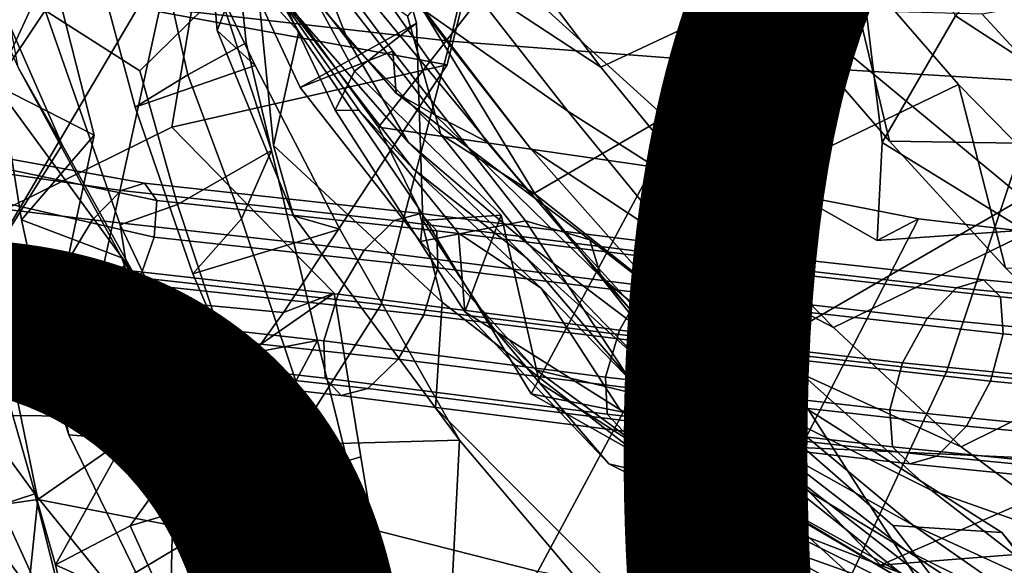
# Model space of a CAD drawing. Units: millimetres. Extents: x 4000 to 14000, y 4826 to 21557.
# Drawn here: x 5003 to 5035, y 5206 to 5224 of the extents above; entities that cross this region are included whole.
import ezdxf
from ezdxf.enums import TextEntityAlignment as Align

# ---------------------------------------------------------------- set-up
doc = ezdxf.new("R2010")
doc.units = ezdxf.units.MM
doc.layers.add('$PR - 3D FURNITURE', color=7, linetype='Continuous')
doc.styles.get("Standard").update_dxf_attribs({"font": 'arial.ttf'})

# ---------------------------------------------------------------- blocks, each defined once
blk = doc.blocks.new('3d Cushion Button 450x450x250 mm')
at = {"layer": '$PR - 3D FURNITURE'}
for points in [[(-196.381, -26.123, 228.412), (-201.521, -20.099, 224.885), (-192.014, -14.897, 224.259), (-187.246, -20.281, 228.05)], [(-221.298, -16.034, 39.994), (-227.504, -18.791, 34.709), (-229.045, -26.679, 39.638), (-223.265, -24.042, 46.045)], [(-208.498, -27.321, 60.362), (-218.597, -25.457, 65.18), (-211.918, -17.192, 62.604), (-206.707, -20.148, 53.353)], [(-208.397, -26.548, 6.152), (-217.884, -25.474, 6.801), (-216.057, -17.486, 9.555), (-206.548, -18.736, 9.132)], [(-217.601, -17.481, 174.285), (-216.499, -20.432, 167.662), (-216.004, -26.195, 172.357), (-214.839, -23.153, 178.946)], [(-223.594, -17.869, 124.902), (-219.496, -19.849, 115.865), (-223.258, -27.977, 121.718), (-221.63, -25.543, 131.458)], [(-217.927, -21.238, 186.23), (-213.337, -26.245, 190.594), (-214.763, -23.801, 198.107), (-218.311, -18.205, 193.461)], [(-201.119, -29.263, 209.588), (-195.071, -23.386, 211.924), (-198.891, -18.091, 206.933), (-206.694, -24.197, 207.584)], [(-197.042, -19.481, 8.527), (-198.7, -27.284, 5.336), (-208.397, -26.548, 6.152), (-206.548, -18.736, 9.132)], [(-214.763, -23.801, 198.107), (-210.741, -29.354, 202.876), (-206.694, -24.197, 207.584), (-211.454, -19.084, 203.635)], [(-199.163, -19.246, 406.064), (-206.978, -22.75, 400.645), (-203.475, -27.394, 396.027), (-195.517, -23.662, 401.115)], [(-194.042, -29.82, 410.122), (-197.794, -25.483, 414.741), (-199.163, -19.246, 406.064), (-195.517, -23.662, 401.115)], [(-211.301, -19.531, 276.767), (-216.141, -21.983, 269.466), (-213.293, -28.066, 271.544), (-209.492, -25.963, 278.745)], [(-214.843, -21.438, 286.044), (-211.301, -19.531, 276.767), (-209.492, -25.963, 278.745), (-211.526, -27.525, 287.823)], [(-198.7, -27.284, 5.336), (-197.042, -19.481, 8.527), (-187.46, -19.976, 7.786), (-189.017, -27.872, 4.597)], [(-220.024, -29.617, 112.247), (-223.258, -27.977, 121.718), (-219.496, -19.849, 115.865), (-221.836, -22.504, 107.322)], [(-195.071, -23.386, 211.924), (-194.287, -29.863, 217.387), (-191.887, -25.719, 223.387), (-195.225, -19.817, 218.59)], [(-221.072, -29.937, 79.503), (-222.512, -27.41, 89.095), (-223.848, -20.105, 83.434), (-224.145, -22.948, 74.27)], [(-206.707, -20.148, 53.353), (-216.172, -21.578, 50.995), (-217.492, -29.36, 57.15), (-208.498, -27.321, 60.362)], [(-203.475, -27.394, 396.027), (-206.978, -22.75, 400.645), (-211.508, -19.986, 390.696), (-208, -24.41, 386.054)], [(-211.387, -20.168, 375.764), (-209.359, -25.475, 370.819), (-204.552, -28.832, 381.192), (-208, -24.41, 386.054)], [(-210.963, -25.239, 223.941), (-201.521, -20.099, 224.885), (-196.381, -26.123, 228.412), (-205.744, -31.572, 227.434)], [(-221.63, -25.543, 131.458), (-218.532, -27.523, 137.996), (-215.936, -24.959, 141.748), (-218.538, -20.352, 136.981)], [(-214.768, -27.346, 166.015), (-216.004, -26.195, 172.357), (-216.499, -20.432, 167.662), (-216.624, -23.443, 164.279)], [(-187.246, -20.281, 228.05), (-180.813, -24.672, 228.32), (-189.684, -31.678, 229.823), (-196.381, -26.123, 228.412)], [(-191.887, -25.719, 223.387), (-185.807, -29.689, 224.774), (-180.813, -24.672, 228.32), (-187.246, -20.281, 228.05)], [(-205.776, -30.06, 365.771), (-209.359, -25.475, 370.819), (-213.608, -20.765, 359.561), (-209.432, -25.3, 353.267)], [(-212.907, -23.545, 340.073), (-214.802, -21.144, 334.584), (-214.78, -22.57, 328.952), (-211.749, -26.489, 335.8)], [(-213.337, -26.245, 190.594), (-217.927, -21.238, 186.23), (-214.839, -23.153, 178.946), (-214.167, -29.96, 183.694)], [(-214.447, -21.243, 260.02), (-210.266, -26.873, 262.62), (-213.293, -28.066, 271.544), (-216.141, -21.983, 269.466)], [(-214.843, -21.438, 286.044), (-211.526, -27.525, 287.823), (-212.158, -28.807, 297.688), (-215.272, -22.227, 296.107)], [(-210.266, -26.873, 262.62), (-214.447, -21.243, 260.02), (-215.041, -22.619, 251.144), (-210.164, -28.245, 253.986)], [(-216.172, -21.578, 50.995), (-223.265, -24.042, 46.045), (-223.735, -32.445, 51.066), (-217.492, -29.36, 57.15)], [(-221.836, -22.504, 107.322), (-223.565, -25.101, 98.56), (-222.403, -32.392, 104.091), (-220.024, -29.617, 112.247)], [(-218.688, -28.705, 161.325), (-220.148, -23.265, 160.389), (-218.127, -22.476, 153.237), (-216.965, -27.651, 154.702)], [(-218.127, -22.476, 153.237), (-215.472, -22.522, 146.824), (-215.059, -26.604, 149.447), (-216.965, -27.651, 154.702)], [(-215.263, -23.246, 306.857), (-215.272, -22.227, 296.107), (-212.158, -28.807, 297.688), (-211.373, -28.813, 306.916)], [(-215.472, -22.522, 146.824), (-215.936, -24.959, 141.748), (-214.233, -30.126, 146.641), (-215.059, -26.604, 149.447)], [(-208.901, -28.958, 244.974), (-210.164, -28.245, 253.986), (-215.041, -22.619, 251.144), (-213.52, -22.986, 241.858)], [(-214.78, -22.57, 328.952), (-214.011, -24.991, 319.738), (-209.755, -29.865, 330.266), (-211.749, -26.489, 335.8)], [(-218.597, -25.457, 65.18), (-223.921, -34.481, 71.658), (-221.072, -29.937, 79.503), (-224.145, -22.948, 74.27)], [(-214.839, -23.153, 178.946), (-216.004, -26.195, 172.357), (-213.511, -32.257, 175.959), (-214.167, -29.96, 183.694)], [(-213.52, -22.986, 241.858), (-211.687, -23.456, 232.66), (-207.202, -29.836, 236.051), (-208.901, -28.958, 244.974)], [(-216.624, -23.443, 164.279), (-220.148, -23.265, 160.389), (-218.688, -28.705, 161.325), (-214.768, -27.346, 166.015)], [(-211.373, -28.813, 306.916), (-209.603, -30.721, 316.559), (-214.011, -24.991, 319.738), (-215.263, -23.246, 306.857)], [(-210.963, -25.239, 223.941), (-205.744, -31.572, 227.434), (-207.202, -29.836, 236.051), (-211.687, -23.456, 232.66)], [(-194.287, -29.863, 217.387), (-195.071, -23.386, 211.924), (-201.119, -29.263, 209.588), (-194.448, -33.065, 210.907)], [(-212.907, -23.545, 340.073), (-211.749, -26.489, 335.8), (-208.706, -29.596, 343.375), (-209.791, -25.729, 345.538)], [(-191.798, -27.968, 396.151), (-195.517, -23.662, 401.115), (-203.475, -27.394, 396.027), (-199.838, -31.846, 391.245)], [(-194.042, -29.82, 410.122), (-195.517, -23.662, 401.115), (-191.798, -27.968, 396.151), (-190.257, -33.951, 405.319)], [(-217.884, -25.474, 6.801), (-219.773, -34.147, 3.109), (-227.563, -32.728, 4.147), (-227.208, -23.862, 7.773)], [(-209.444, -31.985, 195.443), (-210.741, -29.354, 202.876), (-214.763, -23.801, 198.107), (-213.337, -26.245, 190.594)], [(-201.781, -30.655, 201.729), (-201.119, -29.263, 209.588), (-206.694, -24.197, 207.584), (-210.741, -29.354, 202.876)], [(-199.838, -31.846, 391.245), (-203.475, -27.394, 396.027), (-208, -24.41, 386.054), (-204.552, -28.832, 381.192)], [(-191.024, -25.669, 421.749), (-187.087, -29.927, 417.47), (-179.254, -28.701, 424.416), (-183.961, -24.417, 428.09)], [(-215.936, -24.959, 141.748), (-218.532, -27.523, 137.996), (-217.308, -31.891, 140.358), (-214.233, -30.126, 146.641)], [(-214.011, -24.991, 319.738), (-209.603, -30.721, 316.559), (-205.891, -33.639, 325.86), (-209.755, -29.865, 330.266)], [(-223.565, -25.101, 98.56), (-222.512, -27.41, 89.095), (-219.126, -33.631, 94.638), (-222.403, -32.392, 104.091)], [(-209.432, -25.3, 353.267), (-209.791, -25.729, 345.538), (-208.706, -29.596, 343.375), (-205.616, -31.549, 351.918)], [(-209.432, -25.3, 353.267), (-205.616, -31.549, 351.918), (-201.688, -34.66, 361.915), (-205.776, -30.06, 365.771)], [(-208.498, -27.321, 60.362), (-213.842, -35.415, 64.599), (-223.921, -34.481, 71.658), (-218.597, -25.457, 65.18)], [(-221.63, -25.543, 131.458), (-223.258, -27.977, 121.718), (-218.982, -33.806, 125.167), (-219.171, -32.554, 133.565)], [(-221.63, -25.543, 131.458), (-219.171, -32.554, 133.565), (-217.308, -31.891, 140.358), (-218.532, -27.523, 137.996)], [(-208.397, -26.548, 6.152), (-210.656, -35.153, 3.398), (-219.773, -34.147, 3.109), (-217.884, -25.474, 6.801)], [(-200.936, -33.262, 376.384), (-204.552, -28.832, 381.192), (-209.359, -25.475, 370.819), (-205.776, -30.06, 365.771)], [(-194.042, -29.82, 410.122), (-187.087, -29.927, 417.47), (-191.024, -25.669, 421.749), (-197.794, -25.483, 414.741)], [(-185.807, -29.689, 224.774), (-191.887, -25.719, 223.387), (-194.287, -29.863, 217.387), (-188.069, -33.692, 219.304)], [(-209.367, -33.099, 273.963), (-209.286, -32.412, 281.282), (-209.492, -25.963, 278.745), (-213.293, -28.066, 271.544)], [(-209.286, -32.412, 281.282), (-206.734, -32.235, 288.851), (-211.526, -27.525, 287.823), (-209.492, -25.963, 278.745)], [(-212.005, -32.689, 167.879), (-213.511, -32.257, 175.959), (-216.004, -26.195, 172.357), (-214.768, -27.346, 166.015)], [(-213.337, -26.245, 190.594), (-214.167, -29.96, 183.694), (-208.656, -35.077, 187.732), (-209.444, -31.985, 195.443)], [(-200.119, -37.722, 231.182), (-205.744, -31.572, 227.434), (-196.381, -26.123, 228.412), (-189.684, -31.678, 229.823)], [(-215.059, -26.604, 149.447), (-214.233, -30.126, 146.641), (-215.211, -32.354, 154.759), (-216.965, -27.651, 154.702)], [(-211.749, -26.489, 335.8), (-209.755, -29.865, 330.266), (-205.833, -33.197, 339.319), (-208.706, -29.596, 343.375)], [(-198.7, -27.284, 5.336), (-201.471, -36.308, 3.816), (-210.656, -35.153, 3.398), (-208.397, -26.548, 6.152)], [(-209.367, -33.099, 273.963), (-213.293, -28.066, 271.544), (-210.266, -26.873, 262.62), (-205.936, -32.417, 265.956)], [(-210.266, -26.873, 262.62), (-210.164, -28.245, 253.986), (-203.834, -33.037, 256.94), (-205.936, -32.417, 265.956)], [(-217.492, -29.36, 57.15), (-212.183, -34.779, 54.107), (-213.842, -35.415, 64.599), (-208.498, -27.321, 60.362)], [(-198.7, -27.284, 5.336), (-189.017, -27.872, 4.597), (-192.183, -37.356, 4.314), (-201.471, -36.308, 3.816)], [(-221.072, -29.937, 79.503), (-217.373, -36.601, 85.38), (-219.126, -33.631, 94.638), (-222.512, -27.41, 89.095)], [(-214.768, -27.346, 166.015), (-218.688, -28.705, 161.325), (-216.807, -34.148, 162.279), (-212.005, -32.689, 167.879)], [(-218.688, -28.705, 161.325), (-216.965, -27.651, 154.702), (-215.211, -32.354, 154.759), (-216.807, -34.148, 162.279)], [(-207.915, -35.399, 299.695), (-212.158, -28.807, 297.688), (-211.526, -27.525, 287.823), (-206.734, -32.235, 288.851)], [(-221.603, -37.083, 117.991), (-218.982, -33.806, 125.167), (-223.258, -27.977, 121.718), (-220.024, -29.617, 112.247)], [(-199.838, -31.846, 391.245), (-195.871, -35.902, 386.259), (-187.841, -31.994, 391.094), (-191.798, -27.968, 396.151)], [(-182.973, -38.26, 5.2), (-192.183, -37.356, 4.314), (-189.017, -27.872, 4.597), (-179.33, -28.429, 3.969)], [(-190.257, -33.951, 405.319), (-191.798, -27.968, 396.151), (-187.841, -31.994, 391.094), (-186.379, -37.896, 400.585)], [(-208.901, -28.958, 244.974), (-203.468, -34.257, 248.146), (-203.834, -33.037, 256.94), (-210.164, -28.245, 253.986)], [(-211.373, -28.813, 306.916), (-212.158, -28.807, 297.688), (-207.915, -35.399, 299.695), (-208.126, -32.818, 306.516)], [(-211.373, -28.813, 306.916), (-208.126, -32.818, 306.516), (-205.426, -34.623, 313.162), (-209.603, -30.721, 316.559)], [(-200.936, -33.262, 376.384), (-195.871, -35.902, 386.259), (-199.838, -31.846, 391.245), (-204.552, -28.832, 381.192)], [(-207.202, -29.836, 236.051), (-202.198, -35.683, 239.599), (-203.468, -34.257, 248.146), (-208.901, -28.958, 244.974)], [(-201.119, -29.263, 209.588), (-201.781, -30.655, 201.729), (-193.102, -32.356, 202.772), (-194.448, -33.065, 210.907)], [(-217.492, -29.36, 57.15), (-223.735, -32.445, 51.066), (-221.861, -41.53, 55.951), (-212.183, -34.779, 54.107)], [(-205.746, -38.071, 200.732), (-201.781, -30.655, 201.729), (-210.741, -29.354, 202.876), (-209.444, -31.985, 195.443)], [(-218.376, -31.192, 2.064), (-219.145, -31.426, 3.7), (-226.29, -30.38, 5.047), (-225.929, -29.84, 3.489)], [(-217.981, -31.751, 0.71), (-218.376, -31.192, 2.064), (-225.929, -29.84, 3.489), (-226.004, -30.075, 2.113)], [(-222.403, -32.392, 104.091), (-220.851, -39.419, 109.478), (-221.603, -37.083, 117.991), (-220.024, -29.617, 112.247)], [(-202.219, -36.948, 335.006), (-205.833, -33.197, 339.319), (-209.755, -29.865, 330.266), (-205.891, -33.639, 325.86)], [(-205.616, -31.549, 351.918), (-208.706, -29.596, 343.375), (-205.833, -33.197, 339.319), (-202.047, -36.063, 348.29)], [(-205.744, -31.572, 227.434), (-200.119, -37.722, 231.182), (-202.198, -35.683, 239.599), (-207.202, -29.836, 236.051)], [(-186.077, -32.476, 211.626), (-188.069, -33.692, 219.304), (-194.287, -29.863, 217.387), (-194.448, -33.065, 210.907)], [(-190.257, -33.951, 405.319), (-183.455, -34.113, 412.718), (-187.087, -29.927, 417.47), (-194.042, -29.82, 410.122)], [(-218.064, -32.957), (-217.981, -31.751, 0.71), (-226.004, -30.075, 2.113), (-226.495, -31.026, 1.287)], [(-221.072, -29.937, 79.503), (-223.921, -34.481, 71.658), (-221.289, -43.66, 78.338), (-217.373, -36.601, 85.38)], [(-214.233, -30.126, 146.641), (-217.308, -31.891, 140.358), (-215.644, -36.888, 142.491), (-212.734, -36.335, 148.103)], [(-212.734, -36.335, 148.103), (-213.44, -37.657, 155.112), (-215.211, -32.354, 154.759), (-214.233, -30.126, 146.641)], [(-208.656, -35.077, 187.732), (-214.167, -29.96, 183.694), (-213.511, -32.257, 175.959), (-208.877, -38.537, 179.473)], [(-196.918, -37.417, 371.721), (-200.936, -33.262, 376.384), (-205.776, -30.06, 365.771), (-201.688, -34.66, 361.915)], [(-219.145, -31.426, 3.7), (-220.084, -32.389, 5.182), (-226.991, -31.549, 6.368), (-226.29, -30.38, 5.047)], [(-209.603, -30.721, 316.559), (-205.426, -34.623, 313.162), (-202.351, -37.792, 321.692), (-205.891, -33.639, 325.86)], [(-201.781, -30.655, 201.729), (-205.746, -38.071, 200.732), (-196.943, -39.826, 203.941), (-193.102, -32.356, 202.772)], [(-218.603, -34.483, 0.122), (-218.064, -32.957), (-226.495, -31.026, 1.287), (-227.274, -32.434, 1.228)], [(-209.351, -32.18, 2.356), (-210.221, -32.413, 4.017), (-219.145, -31.426, 3.7), (-218.376, -31.192, 2.064)], [(-208.83, -32.745, 0.976), (-209.351, -32.18, 2.356), (-218.376, -31.192, 2.064), (-217.981, -31.751, 0.71)], [(-210.221, -32.413, 4.017), (-211.21, -33.38, 5.515), (-220.084, -32.389, 5.182), (-219.145, -31.426, 3.7)], [(-220.084, -32.389, 5.182), (-220.941, -33.82, 6.112), (-227.845, -33.031, 7.094), (-226.991, -31.549, 6.368)], [(-208.796, -33.959, 0.244), (-208.83, -32.745, 0.976), (-217.981, -31.751, 0.71), (-218.064, -32.957)], [(-197.627, -38.749, 357.614), (-201.688, -34.66, 361.915), (-205.616, -31.549, 351.918), (-202.047, -36.063, 348.29)], [(-194.345, -43.677, 235.722), (-200.119, -37.722, 231.182), (-189.684, -31.678, 229.823), (-180.987, -37.826, 232.586)], [(-217.308, -31.891, 140.358), (-219.171, -32.554, 133.565), (-216.528, -38.112, 136.521), (-215.644, -36.888, 142.491)], [(-208.656, -35.077, 187.732), (-202.247, -40.062, 192.526), (-205.746, -38.071, 200.732), (-209.444, -31.985, 195.443)], [(-191.702, -39.809, 381.294), (-183.753, -35.861, 385.945), (-187.841, -31.994, 391.094), (-195.871, -35.902, 386.259)], [(-219.454, -35.917, 1.045), (-218.603, -34.483, 0.122), (-227.274, -32.434, 1.228), (-228.13, -33.92, 1.95)], [(-226.544, -42.193, 46.172), (-221.861, -41.53, 55.951), (-223.735, -32.445, 51.066), (-227.311, -34.216, 41.741)], [(-219.126, -33.631, 94.638), (-217.133, -39.716, 100.748), (-220.851, -39.419, 109.478), (-222.403, -32.392, 104.091)], [(-211.21, -33.38, 5.515), (-212.052, -34.819, 6.45), (-220.941, -33.82, 6.112), (-220.084, -32.389, 5.182)], [(-216.807, -34.148, 162.279), (-215.211, -32.354, 154.759), (-213.44, -37.657, 155.112), (-214.392, -39.765, 162.646)], [(-213.511, -32.257, 175.959), (-212.005, -32.689, 167.879), (-208.091, -39.591, 169.409), (-208.877, -38.537, 179.473)], [(-201.066, -33.565, 4.465), (-202.043, -34.544, 5.983), (-211.21, -33.38, 5.515), (-210.221, -32.413, 4.017)], [(-200.199, -33.32, 2.776), (-201.066, -33.565, 4.465), (-210.221, -32.413, 4.017), (-209.351, -32.18, 2.356)], [(-206.989, -35.916, 282.08), (-209.286, -32.412, 281.282), (-209.367, -33.099, 273.963), (-205.598, -37.291, 277.336)], [(-209.367, -33.099, 273.963), (-205.936, -32.417, 265.956), (-202.203, -38.112, 270.431), (-205.598, -37.291, 277.336)], [(-199.673, -33.877, 1.367), (-200.199, -33.32, 2.776), (-209.351, -32.18, 2.356), (-208.83, -32.745, 0.976)], [(-205.477, -37.716, 287.564), (-206.734, -32.235, 288.851), (-209.286, -32.412, 281.282), (-206.989, -35.916, 282.08)], [(-206.734, -32.235, 288.851), (-205.477, -37.716, 287.564), (-203.209, -40.365, 295.644), (-207.915, -35.399, 299.695)], [(-202.203, -38.112, 270.431), (-205.936, -32.417, 265.956), (-203.834, -33.037, 256.94), (-196.69, -38.594, 261.132)], [(-196.943, -39.826, 203.941), (-187.476, -40.265, 205.385), (-184.889, -33.321, 204.831), (-193.102, -32.356, 202.772)], [(-193.102, -32.356, 202.772), (-184.889, -33.321, 204.831), (-186.077, -32.476, 211.626), (-194.448, -33.065, 210.907)], [(-226.336, -38.753, 11.516), (-221.364, -45.525, 17.289), (-225.439, -36.59, 21.438), (-229.464, -32.491, 15.044)], [(-226.336, -38.753, 11.516), (-227.563, -32.728, 4.147), (-219.773, -34.147, 3.109), (-220.575, -38.805, 7.578)], [(-219.171, -32.554, 133.565), (-218.982, -33.806, 125.167), (-215.149, -39.364, 128.999), (-216.528, -38.112, 136.521)], [(-216.807, -34.148, 162.279), (-214.392, -39.765, 162.646), (-208.091, -39.591, 169.409), (-212.005, -32.689, 167.879)], [(-199.626, -35.088, 0.614), (-199.673, -33.877, 1.367), (-208.83, -32.745, 0.976), (-208.796, -33.959, 0.244)], [(-220.941, -33.82, 6.112), (-221.484, -35.337, 6.237), (-228.624, -34.431, 7.029), (-227.845, -33.031, 7.094)], [(-209.257, -35.495, 0.357), (-208.796, -33.959, 0.244), (-218.064, -32.957), (-218.603, -34.483, 0.122)], [(-208.126, -32.818, 306.516), (-207.915, -35.399, 299.695), (-202.851, -38.585, 308.393), (-205.426, -34.623, 313.162)], [(-203.468, -34.257, 248.146), (-197.856, -38.959, 251.174), (-196.69, -38.594, 261.132), (-203.834, -33.037, 256.94)], [(-202.043, -34.544, 5.983), (-202.869, -35.993, 6.925), (-212.052, -34.819, 6.45), (-211.21, -33.38, 5.515)], [(-205.833, -33.197, 339.319), (-202.219, -36.948, 335.006), (-197.961, -39.739, 343.933), (-202.047, -36.063, 348.29)], [(-190.975, -34.348, 3.269), (-191.853, -34.605, 4.984), (-201.066, -33.565, 4.465), (-200.199, -33.32, 2.776)], [(-200.936, -33.262, 376.384), (-196.918, -37.417, 371.721), (-191.702, -39.809, 381.294), (-195.871, -35.902, 386.259)], [(-190.421, -34.899, 1.834), (-190.975, -34.348, 3.269), (-200.199, -33.32, 2.776), (-199.673, -33.877, 1.367)], [(-219.126, -33.631, 94.638), (-217.373, -36.601, 85.38), (-215.558, -42.902, 93.601), (-217.133, -39.716, 100.748)], [(-202.351, -37.792, 321.692), (-198.061, -40.425, 330.341), (-202.219, -36.948, 335.006), (-205.891, -33.639, 325.86)], [(-191.853, -34.605, 4.984), (-192.821, -35.597, 6.523), (-202.043, -34.544, 5.983), (-201.066, -33.565, 4.465)], [(-220.392, -36.874, 2.523), (-219.454, -35.917, 1.045), (-228.13, -33.92, 1.95), (-228.833, -35.083, 3.26)], [(-217.468, -42.251, 122.14), (-215.149, -39.364, 128.999), (-218.982, -33.806, 125.167), (-221.603, -37.083, 117.991)], [(-212.052, -34.819, 6.45), (-212.52, -36.347, 6.568), (-221.484, -35.337, 6.237), (-220.941, -33.82, 6.112)], [(-200.071, -36.629, 0.718), (-199.626, -35.088, 0.614), (-208.796, -33.959, 0.244), (-209.257, -35.495, 0.357)], [(-190.337, -36.112, 1.064), (-190.421, -34.899, 1.834), (-199.673, -33.877, 1.367), (-199.626, -35.088, 0.614)], [(-210.656, -35.153, 3.398), (-214.709, -41.55, 8.889), (-220.575, -38.805, 7.578), (-219.773, -34.147, 3.109)], [(-203.468, -34.257, 248.146), (-202.198, -35.683, 239.599), (-197.029, -40.886, 243.591), (-197.856, -38.959, 251.174)], [(-181.824, -35.232, 4.145), (-182.719, -35.5, 5.884), (-191.853, -34.605, 4.984), (-190.975, -34.348, 3.269)], [(-181.237, -35.777, 2.69), (-181.824, -35.232, 4.145), (-190.975, -34.348, 3.269), (-190.421, -34.899, 1.834)], [(-221.484, -35.337, 6.237), (-221.567, -36.537, 5.523), (-229.118, -35.376, 6.192), (-228.624, -34.431, 7.029)], [(-223.921, -34.481, 71.658), (-213.842, -35.415, 64.599), (-218.845, -42.393, 64.886), (-221.289, -43.66, 78.338)], [(-210.093, -36.939, 1.286), (-209.257, -35.495, 0.357), (-218.603, -34.483, 0.122), (-219.454, -35.917, 1.045)], [(-205.426, -34.623, 313.162), (-202.851, -38.585, 308.393), (-198.379, -41.31, 316.863), (-202.351, -37.792, 321.692)], [(-192.821, -35.597, 6.523), (-193.62, -37.058, 7.474), (-202.869, -35.993, 6.925), (-202.043, -34.544, 5.983)], [(-196.918, -37.417, 371.721), (-201.688, -34.66, 361.915), (-197.627, -38.749, 357.614), (-192.682, -41.227, 366.898)], [(-182.719, -35.5, 5.884), (-183.685, -36.504, 7.443), (-192.821, -35.597, 6.523), (-191.853, -34.605, 4.984)], [(-210.729, -43.681, 54.01), (-211.317, -40.134, 57.994), (-212.183, -34.779, 54.107), (-221.861, -41.53, 55.951)], [(-213.842, -35.415, 64.599), (-212.183, -34.779, 54.107), (-211.317, -40.134, 57.994), (-218.845, -42.393, 64.886)], [(-202.869, -35.993, 6.925), (-203.32, -37.525, 7.035), (-212.52, -36.347, 6.568), (-212.052, -34.819, 6.45)], [(-181.112, -36.991, 1.906), (-181.237, -35.777, 2.69), (-190.421, -34.899, 1.834), (-190.337, -36.112, 1.064)], [(-221.167, -37.1, 4.163), (-220.392, -36.874, 2.523), (-228.833, -35.083, 3.26), (-229.195, -35.615, 4.812)], [(-221.567, -36.537, 5.523), (-221.167, -37.1, 4.163), (-229.195, -35.615, 4.812), (-229.118, -35.376, 6.192)], [(-212.52, -36.347, 6.568), (-212.485, -37.557, 5.835), (-221.567, -36.537, 5.523), (-221.484, -35.337, 6.237)], [(-214.709, -41.55, 8.889), (-210.656, -35.153, 3.398), (-201.471, -36.308, 3.816), (-205.529, -43.876, 9.003)], [(-208.877, -38.537, 179.473), (-201.974, -45.46, 183.8), (-202.247, -40.062, 192.526), (-208.656, -35.077, 187.732)], [(-190.744, -37.661, 1.164), (-190.337, -36.112, 1.064), (-199.626, -35.088, 0.614), (-200.071, -36.629, 0.718)], [(-200.891, -38.082, 1.654), (-200.071, -36.629, 0.718), (-209.257, -35.495, 0.357), (-210.093, -36.939, 1.286)], [(-197.913, -41.636, 303.197), (-202.851, -38.585, 308.393), (-207.915, -35.399, 299.695), (-203.209, -40.365, 295.644)], [(-194.345, -43.677, 235.722), (-197.029, -40.886, 243.591), (-202.198, -35.683, 239.599), (-200.119, -37.722, 231.182)], [(-183.685, -36.504, 7.443), (-184.462, -37.978, 8.405), (-193.62, -37.058, 7.474), (-192.821, -35.597, 6.523)], [(-211.081, -37.902, 2.783), (-210.093, -36.939, 1.286), (-219.454, -35.917, 1.045), (-220.392, -36.874, 2.523)], [(-201.852, -40.047, 283.115), (-205.477, -37.716, 287.564), (-206.989, -35.916, 282.08), (-205.598, -37.291, 277.336)], [(-193.62, -37.058, 7.474), (-194.034, -38.598, 7.58), (-203.32, -37.525, 7.035), (-202.869, -35.993, 6.925)], [(-183.753, -35.861, 385.945), (-191.702, -39.809, 381.294), (-187.173, -43.178, 376.01), (-179.317, -39.467, 380.762)], [(-212.734, -36.335, 148.103), (-215.644, -36.888, 142.491), (-213.947, -40.489, 143.959), (-211.416, -41.667, 148.921)], [(-212.734, -36.335, 148.103), (-211.416, -41.667, 148.921), (-211.56, -42.09, 154.661), (-213.44, -37.657, 155.112)], [(-205.529, -43.876, 9.003), (-201.471, -36.308, 3.816), (-192.183, -37.356, 4.314), (-196.065, -45.636, 9.544)], [(-193.295, -42.359, 352.862), (-197.627, -38.749, 357.614), (-202.047, -36.063, 348.29), (-197.961, -39.739, 343.933)], [(-181.484, -38.547, 2.004), (-181.112, -36.991, 1.906), (-190.337, -36.112, 1.064), (-190.744, -37.661, 1.164)], [(-227.444, -43.128, 37.008), (-232.763, -36.781, 32.795), (-225.439, -36.59, 21.438), (-221.959, -41.346, 28.354)], [(-221.364, -45.525, 17.289), (-219.902, -49.566, 26.688), (-221.959, -41.346, 28.354), (-225.439, -36.59, 21.438)], [(-212.485, -37.557, 5.835), (-211.958, -38.126, 4.449), (-221.167, -37.1, 4.163), (-221.567, -36.537, 5.523)], [(-217.373, -36.601, 85.38), (-221.289, -43.66, 78.338), (-213.053, -47.385, 86.847), (-215.558, -42.902, 93.601)], [(-203.32, -37.525, 7.035), (-203.273, -38.734, 6.282), (-212.485, -37.557, 5.835), (-212.52, -36.347, 6.568)], [(-191.537, -39.127, 2.109), (-190.744, -37.661, 1.164), (-200.071, -36.629, 0.718), (-200.891, -38.082, 1.654)], [(-211.958, -38.126, 4.449), (-211.081, -37.902, 2.783), (-220.392, -36.874, 2.523), (-221.167, -37.1, 4.163)], [(-212.644, -41.965, 139.738), (-213.947, -40.489, 143.959), (-215.644, -36.888, 142.491), (-216.528, -38.112, 136.521)], [(-201.868, -39.058, 3.173), (-200.891, -38.082, 1.654), (-210.093, -36.939, 1.286), (-211.081, -37.902, 2.783)], [(-197.961, -39.739, 343.933), (-202.219, -36.948, 335.006), (-198.061, -40.425, 330.341), (-193.546, -43.16, 339.026)], [(-217.555, -46.19, 114.493), (-217.468, -42.251, 122.14), (-221.603, -37.083, 117.991), (-220.851, -39.419, 109.478)], [(-205.598, -37.291, 277.336), (-202.203, -38.112, 270.431), (-197.962, -42.281, 277.225), (-201.852, -40.047, 283.115)], [(-184.462, -37.978, 8.405), (-184.84, -39.526, 8.51), (-194.034, -38.598, 7.58), (-193.62, -37.058, 7.474)], [(-203.273, -38.734, 6.282), (-202.741, -39.295, 4.867), (-211.958, -38.126, 4.449), (-212.485, -37.557, 5.835)], [(-194.034, -38.598, 7.58), (-193.949, -39.809, 6.81), (-203.273, -38.734, 6.282), (-203.32, -37.525, 7.035)], [(-192.682, -41.227, 366.898), (-187.173, -43.178, 376.01), (-191.702, -39.809, 381.294), (-196.918, -37.417, 371.721)], [(-182.973, -38.26, 5.2), (-186.699, -47.043, 10.534), (-196.065, -45.636, 9.544), (-192.183, -37.356, 4.314)], [(-214.392, -39.765, 162.646), (-213.44, -37.657, 155.112), (-211.56, -42.09, 154.661), (-212.11, -44.347, 161.078)], [(-202.741, -39.295, 4.867), (-201.868, -39.058, 3.173), (-211.081, -37.902, 2.783), (-211.958, -38.126, 4.449)], [(-205.477, -37.716, 287.564), (-201.852, -40.047, 283.115), (-198.13, -42.918, 290.433), (-203.209, -40.365, 295.644)], [(-198.061, -40.425, 330.341), (-202.351, -37.792, 321.692), (-198.379, -41.31, 316.863), (-193.723, -43.905, 325.307)], [(-186.075, -43.016, 241.018), (-194.345, -43.677, 235.722), (-180.987, -37.826, 232.586), (-180.061, -47.608, 236.824)], [(-182.254, -40.027, 2.962), (-181.484, -38.547, 2.004), (-190.744, -37.661, 1.164), (-191.537, -39.127, 2.109)], [(-212.635, -45.891, 133.879), (-212.644, -41.965, 139.738), (-216.528, -38.112, 136.521), (-215.149, -39.364, 128.999)], [(-197.278, -45.435, 199.154), (-196.943, -39.826, 203.941), (-205.746, -38.071, 200.732), (-202.247, -40.062, 192.526)], [(-196.69, -38.594, 261.132), (-193.128, -44.143, 270.741), (-197.962, -42.281, 277.225), (-202.203, -38.112, 270.431)], [(-192.504, -40.117, 3.65), (-191.537, -39.127, 2.109), (-200.891, -38.082, 1.654), (-201.868, -39.058, 3.173)], [(-208.877, -38.537, 179.473), (-208.091, -39.591, 169.409), (-203.707, -44.769, 172.607), (-201.974, -45.46, 183.8)], [(-202.851, -38.585, 308.393), (-197.913, -41.636, 303.197), (-193.454, -44.249, 311.517), (-198.379, -41.31, 316.863)], [(-226.336, -38.753, 11.516), (-220.575, -38.805, 7.578), (-214.709, -41.55, 8.889), (-221.364, -45.525, 17.289)], [(-193.949, -39.809, 6.81), (-193.388, -40.365, 5.371), (-202.741, -39.295, 4.867), (-203.273, -38.734, 6.282)], [(-190.382, -42.602, 257.62), (-196.69, -38.594, 261.132), (-197.856, -38.959, 251.174), (-193.941, -42.379, 252.42)], [(-193.295, -42.359, 352.862), (-188.201, -44.693, 361.854), (-192.682, -41.227, 366.898), (-197.627, -38.749, 357.614)], [(-193.128, -44.143, 270.741), (-196.69, -38.594, 261.132), (-190.382, -42.602, 257.62), (-187.213, -46.425, 265.5)], [(-184.84, -39.526, 8.51), (-184.715, -40.738, 7.728), (-193.949, -39.809, 6.81), (-194.034, -38.598, 7.58)], [(-193.388, -40.365, 5.371), (-192.504, -40.117, 3.65), (-201.868, -39.058, 3.173), (-202.741, -39.295, 4.867)], [(-197.029, -40.886, 243.591), (-192.224, -44.611, 248.042), (-193.941, -42.379, 252.42), (-197.856, -38.959, 251.174)], [(-183.219, -41.03, 4.522), (-182.254, -40.027, 2.962), (-191.537, -39.127, 2.109), (-192.504, -40.117, 3.65)], [(-216.66, -44.794, 105.611), (-217.555, -46.19, 114.493), (-220.851, -39.419, 109.478), (-217.133, -39.716, 100.748)], [(-215.149, -39.364, 128.999), (-217.468, -42.251, 122.14), (-212.883, -45.141, 125.557), (-212.635, -45.891, 133.879)], [(-216.66, -44.794, 105.611), (-217.133, -39.716, 100.748), (-215.558, -42.902, 93.601), (-213.258, -47.484, 101.382)], [(-214.392, -39.765, 162.646), (-212.11, -44.347, 161.078), (-208.372, -45.161, 167.51), (-208.091, -39.591, 169.409)], [(-203.707, -44.769, 172.607), (-208.091, -39.591, 169.409), (-208.372, -45.161, 167.51)], [(-197.961, -39.739, 343.933), (-193.546, -43.16, 339.026), (-188.629, -45.615, 347.769), (-193.295, -42.359, 352.862)], [(-187.476, -40.265, 205.385), (-196.943, -39.826, 203.941), (-197.278, -45.435, 199.154), (-189.132, -47.281, 204.288)], [(-184.715, -40.738, 7.728), (-184.121, -41.29, 6.268), (-193.388, -40.365, 5.371), (-193.949, -39.809, 6.81)], [(-218.845, -42.393, 64.886), (-211.317, -40.134, 57.994), (-210.729, -43.681, 54.01), (-216.017, -48.631, 64.102)], [(-201.974, -45.46, 183.8), (-192.712, -47.86, 191.83), (-197.278, -45.435, 199.154), (-202.247, -40.062, 192.526)], [(-193.034, -44.738, 284.687), (-198.13, -42.918, 290.433), (-201.852, -40.047, 283.115), (-197.962, -42.281, 277.225)], [(-184.121, -41.29, 6.268), (-183.219, -41.03, 4.522), (-192.504, -40.117, 3.65), (-193.388, -40.365, 5.371)], [(-211.416, -41.667, 148.921), (-213.947, -40.489, 143.959), (-212.644, -41.965, 139.738), (-211.617, -45.504, 145.694)], [(-197.913, -41.636, 303.197), (-203.209, -40.365, 295.644), (-198.13, -42.918, 290.433), (-193.763, -45.426, 298.309)], [(-193.546, -43.16, 339.026), (-198.061, -40.425, 330.341), (-193.723, -43.905, 325.307), (-188.784, -46.276, 333.789)], [(-186.075, -43.016, 241.018), (-192.224, -44.611, 248.042), (-197.029, -40.886, 243.591), (-194.345, -43.677, 235.722)], [(-218.115, -46.089, 35.411), (-223.086, -46.354, 39.484), (-227.444, -43.128, 37.008), (-221.959, -41.346, 28.354)], [(-221.959, -41.346, 28.354), (-219.902, -49.566, 26.688), (-217.431, -53.339, 33.604), (-218.115, -46.089, 35.411)], [(-188.865, -46.927, 319.937), (-193.723, -43.905, 325.307), (-198.379, -41.31, 316.863), (-193.454, -44.249, 311.517)], [(-188.201, -44.693, 361.854), (-182.468, -46.369, 370.594), (-187.173, -43.178, 376.01), (-192.682, -41.227, 366.898)], [(-222.703, -49.658, 55.399), (-221.861, -41.53, 55.951), (-226.544, -42.193, 46.172), (-223.327, -48.468, 46.562)], [(-222.703, -49.658, 55.399), (-215.59, -49.672, 59.219), (-210.729, -43.681, 54.01), (-221.861, -41.53, 55.951)], [(-221.364, -45.525, 17.289), (-214.709, -41.55, 8.889), (-205.529, -43.876, 9.003), (-209.876, -49.554, 16.391)], [(-211.416, -41.667, 148.921), (-211.617, -45.504, 145.694), (-210.355, -47.584, 150.496), (-210.891, -44.943, 153.128)], [(-210.891, -44.943, 153.128), (-211.56, -42.09, 154.661), (-211.416, -41.667, 148.921)], [(-193.763, -45.426, 298.309), (-188.621, -47.328, 306.135), (-193.454, -44.249, 311.517), (-197.913, -41.636, 303.197)], [(-208.375, -49.016, 142.703), (-211.617, -45.504, 145.694), (-212.644, -41.965, 139.738), (-212.635, -45.891, 133.879)], [(-212.11, -44.347, 161.078), (-211.56, -42.09, 154.661), (-210.891, -44.943, 153.128), (-209.984, -48.363, 158.21)], [(-219.194, -52.555, 75.818), (-221.289, -43.66, 78.338), (-218.845, -42.393, 64.886), (-216.017, -48.631, 64.102)], [(-217.468, -42.251, 122.14), (-217.555, -46.19, 114.493), (-212.888, -49.687, 122.819), (-212.883, -45.141, 125.557)], [(-197.962, -42.281, 277.225), (-193.128, -44.143, 270.741), (-187.78, -46.621, 278.793), (-193.034, -44.738, 284.687)], [(-193.941, -42.379, 252.42), (-192.224, -44.611, 248.042), (-187.202, -46.685, 253.636), (-190.382, -42.602, 257.62)], [(-188.201, -44.693, 361.854), (-193.295, -42.359, 352.862), (-188.629, -45.615, 347.769), (-183.379, -47.89, 356.548)], [(-190.382, -42.602, 257.62), (-187.202, -46.685, 253.636), (-181.601, -48.632, 260.354), (-187.213, -46.425, 265.5)], [(-213.053, -47.385, 86.847), (-209.995, -51.789, 96.388), (-213.258, -47.484, 101.382), (-215.558, -42.902, 93.601)], [(-188.258, -47.294, 292.483), (-193.763, -45.426, 298.309), (-198.13, -42.918, 290.433), (-193.034, -44.738, 284.687)], [(-179.668, -43.15, 247.542), (-187.202, -46.685, 253.636), (-192.224, -44.611, 248.042), (-186.075, -43.016, 241.018)], [(-193.546, -43.16, 339.026), (-188.784, -46.276, 333.789), (-183.596, -48.572, 342.352), (-188.629, -45.615, 347.769)], [(-219.194, -52.555, 75.818), (-214.156, -55.192, 84.963), (-213.053, -47.385, 86.847), (-221.289, -43.66, 78.338)]]:
    blk.add_3dface(points, dxfattribs=at)
for tag, p in [('MODEL', (0.919, 95.426)), ('CODE', (0.919, 15.105)), ('DIMENSION', (0.919, -65.215)), ('DESCRIPTION', (0.919, -145.536))]:
    blk.add_attdef(tag, text='', height=50, dxfattribs=at).set_placement(p, align=Align.CENTER)

msp = doc.modelspace()

# ---------------------------------------------------------------- block references
at = {"layer": '$PR - 3D FURNITURE'}
ref = msp.add_blockref('3d Cushion Button 450x450x250 mm', (5225, 5250), dxfattribs=at)
ref.add_attrib('DIMENSION', '450x450x250 mm ', dxfattribs={"height": 50}).set_placement((5225.919, 5184.785), align=Align.CENTER)

doc.saveas('drawing.dxf')
